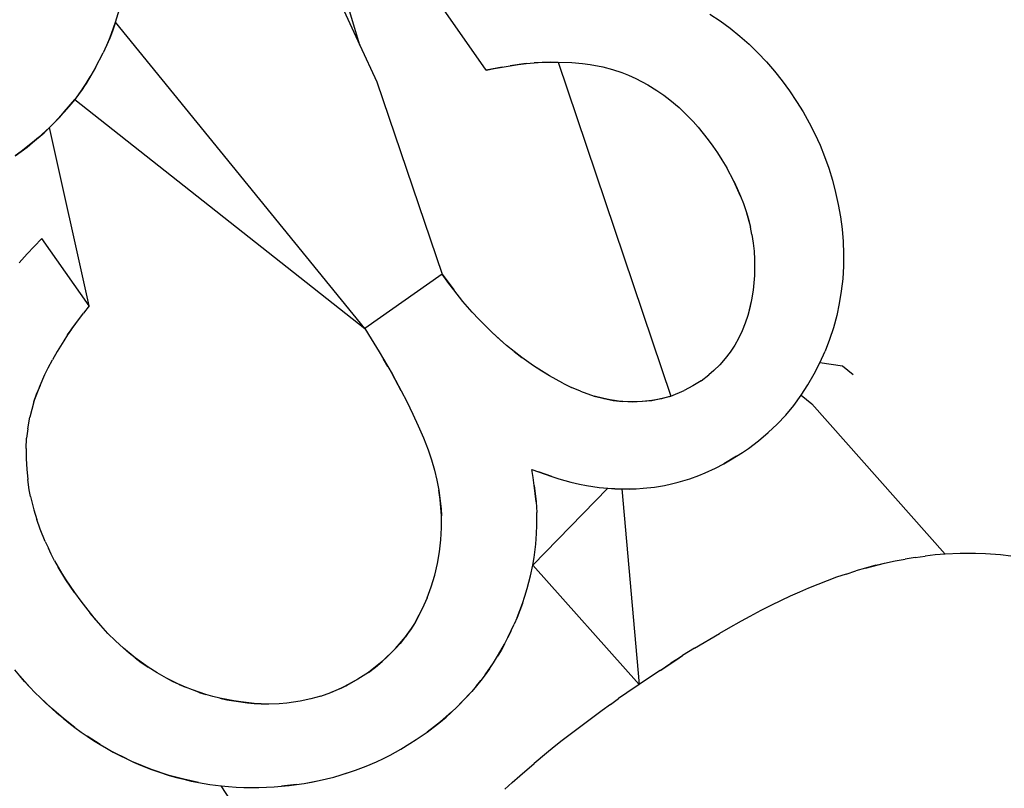
# Model space of a CAD drawing. Units: millimetres. Extents: x -67 to 2483, y -60 to 1568.
# Drawn here: x 1456 to 1456, y 719 to 720 of the extents above; entities that cross this region are included whole.
import ezdxf

# ---------------------------------------------------------------- set-up
doc = ezdxf.new("R2010")
doc.units = ezdxf.units.MM
doc.header["$LTSCALE"] = 45
doc.header["$PDSIZE"] = -1
doc.layers.add('VP-DIM', color=7, linetype='Continuous')
doc.layers.add('VP-HIC', color=6, linetype='Continuous')
doc.layers.add('VP-EQ', color=7, linetype='Continuous', true_color=0x8a3492)
doc.dimstyles.get("Standard").update_dxf_attribs({"dimtxt": 14, "dimasz": 15, "dimexe": 20, "dimexo": 50, "dimgap": 20, "dimtad": 0, "dimdec": 0, "dimzin": 0, "dimdsep": 46, "dimtxsty": 'Standard', "dimcen": -0.001, "dimadec": 0, "dimazin": 0, "dimtfac": 1, "dimtdec": 4, "dimtofl": 0, "dimtmove": 0, "dimatfit": 3, "dimfxl": 70, "dimfxlon": 1, "dimtolj": 1, "dimtzin": 0, "dimarcsym": 0})

# ---------------------------------------------------------------- blocks, each defined once
blk = doc.blocks.new('*D1348')
at = {"layer": 'Defpoints', "color": 0}
for p in [(1996.07262, 1441.43158), (1996.07262, 1079.87378), (653.80222, 609.18998)]:
    blk.add_point(p, dxfattribs=at)
at = {"layer": 'VP-DIM', "color": 0, "lineweight": -2}
for p, q in [((653.80222, 1371.43158), (653.80222, 1461.43158)), ((1996.07262, 1371.43158), (1996.07262, 1461.43158)), ((668.80222, 1441.43158), (1255.69298, 1441.43158)), ((1981.07262, 1441.43158), (1342.35965, 1441.43158))]:
    blk.add_line(p, q, dxfattribs=at)
at = {"layer": 'VP-DIM', "color": 0}
for points in [[(668.80222, 1443.93158), (668.80222, 1438.93158), (653.80222, 1441.43158)], [(1981.07262, 1438.93158), (1981.07262, 1443.93158), (1996.07262, 1441.43158)]]:
    blk.add_solid(points, dxfattribs=at)
at = {"layer": 'VP-DIM', "color": 0, "insert": (1299.02631, 1441.43158), "char_height": 14, "attachment_point": 5}
blk.add_mtext('\\A1;1345', dxfattribs=at)
blk = doc.blocks.new('*D1349')
at = {"layer": 'Defpoints', "color": 0}
for p in [(1360.72236, 1213.78037), (1862.16603, 444.52352), (2335.21994, 444.52352)]:
    blk.add_point(p, dxfattribs=at)
at = {"layer": 'VP-DIM', "color": 0, "lineweight": -2}
for p, q in [((2265.21994, 1213.78037), (2355.21994, 1213.78037)), ((2335.21994, 1198.78037), (2335.21994, 889.30204)), ((2335.21994, 459.52352), (2335.21994, 814.30204)), ((2265.21994, 444.52352), (2355.21994, 444.52352))]:
    blk.add_line(p, q, dxfattribs=at)
at = {"layer": 'VP-DIM', "color": 0}
for points in [[(2337.71994, 1198.78037), (2332.71994, 1198.78037), (2335.21994, 1213.78037)], [(2332.71994, 459.52352), (2337.71994, 459.52352), (2335.21994, 444.52352)]]:
    blk.add_solid(points, dxfattribs=at)
at = {"layer": 'VP-DIM', "color": 0, "insert": (2335.21994, 851.80204), "char_height": 14, "attachment_point": 5, "rotation": 90}
blk.add_mtext('\\A1;770', dxfattribs=at)
blk = doc.blocks.new('*D1351')
at = {"layer": 'Defpoints', "color": 0}
for p in [(2147.20021, 1548.26541), (2147.20021, 1080.42223), (452.11637, 651.37608)]:
    blk.add_point(p, dxfattribs=at)
at = {"layer": 'VP-DIM', "color": 0, "lineweight": -2}
for p, q in [((452.11637, 1478.26541), (452.11637, 1568.26541)), ((2147.20021, 1478.26541), (2147.20021, 1568.26541)), ((467.11637, 1548.26541), (1250.25797, 1548.26541)), ((2132.20021, 1548.26541), (1336.92464, 1548.26541))]:
    blk.add_line(p, q, dxfattribs=at)
at = {"layer": 'VP-DIM', "color": 0}
for points in [[(467.11637, 1550.76541), (467.11637, 1545.76541), (452.11637, 1548.26541)], [(2132.20021, 1545.76541), (2132.20021, 1550.76541), (2147.20021, 1548.26541)]]:
    blk.add_solid(points, dxfattribs=at)
at = {"layer": 'VP-DIM', "color": 0, "insert": (1293.5913, 1548.26541), "char_height": 14, "attachment_point": 5}
blk.add_mtext('\\A1;1695', dxfattribs=at)
blk = doc.blocks.new('*D1353')
at = {"layer": 'Defpoints', "color": 0}
for p in [(1359.46671, 1364.90963), (1862.37176, 294.46969), (2463.20188, 294.46969)]:
    blk.add_point(p, dxfattribs=at)
at = {"layer": 'VP-DIM', "color": 0, "lineweight": -2}
for p, q in [((2393.20188, 1364.90963), (2483.20188, 1364.90963)), ((2463.20188, 1349.90963), (2463.20188, 870.68966)), ((2463.20188, 309.46969), (2463.20188, 788.68966)), ((2393.20188, 294.46969), (2483.20188, 294.46969))]:
    blk.add_line(p, q, dxfattribs=at)
at = {"layer": 'VP-DIM', "color": 0}
for points in [[(2465.70188, 1349.90963), (2460.70188, 1349.90963), (2463.20188, 1364.90963)], [(2460.70188, 309.46969), (2465.70188, 309.46969), (2463.20188, 294.46969)]]:
    blk.add_solid(points, dxfattribs=at)
at = {"layer": 'VP-DIM', "color": 0, "insert": (2463.20188, 829.68966), "char_height": 14, "attachment_point": 5, "rotation": 90}
blk.add_mtext('\\A1;1070', dxfattribs=at)
blk = doc.blocks.new('2901_')
at = {"color": 0}
for p, q in [((41.12328, -6.12233), (41.11401, -6.18397)), ((41.03601, -6.12959), (41.0412, -6.12574)), ((41.0412, -6.12574), (41.03833, -6.12793)), ((41.0412, -6.12574), (41.04516, -6.12247)), ((41.05652, -6.27512), (41.0412, -6.12574)), ((41.03601, -6.12959), (41.03083, -6.13284)), ((41.03833, -6.12793), (41.03367, -6.13114)), ((41.03601, -6.12959), (41.03367, -6.13114)), ((41.03833, -6.12793), (41.03601, -6.12959)), ((41.02539, -6.13594), (41.03083, -6.13284)), ((41.03367, -6.13114), (41.03083, -6.13284)), ((41.02539, -6.13594), (41.01904, -6.13905)), ((41.02539, -6.13594), (41.02168, -6.13782)), ((41.01904, -6.13905), (41.01209, -6.14175)), ((41.0165, -6.14011), (41.01209, -6.14175)), ((41.02168, -6.13782), (41.0165, -6.14011)), ((41.0165, -6.14011), (41.01904, -6.13905)), ((41.01904, -6.13905), (41.02168, -6.13782)), ((40.99815, -6.14546), (41.0035, -6.14429)), ((41.00615, -6.14359), (41.00083, -6.14491)), ((41.00083, -6.14491), (41.0035, -6.14429)), ((41.0035, -6.14429), (41.00877, -6.14283)), ((41.0035, -6.14429), (41.00615, -6.14359)), ((41.00615, -6.14359), (41.01209, -6.14175)), ((41.00877, -6.14283), (41.00615, -6.14359)), ((41.01209, -6.14175), (41.00877, -6.14283)), ((41.01209, -6.14175), (41.05652, -6.27512)), ((40.97364, -6.21043), (40.99815, -6.14546)), ((40.98137, -6.14733), (40.98702, -6.14697)), ((40.9842, -6.14716), (40.98137, -6.14733)), ((40.98972, -6.14668), (40.9842, -6.14716)), ((40.98702, -6.14697), (40.98972, -6.14668)), ((40.98972, -6.14668), (40.99539, -6.14596)), ((40.99262, -6.14637), (40.98972, -6.14668)), ((40.99815, -6.14546), (40.99262, -6.14637)), ((40.99539, -6.14596), (40.99815, -6.14546)), ((41.00083, -6.14491), (40.99815, -6.14546)), ((41.11401, -6.18397), (41.1257, -6.14511)), ((40.96479, -6.18098), (40.96039, -6.1821)), ((40.96854, -6.18), (40.96479, -6.18098)), ((40.97263, -6.17904), (40.96854, -6.18)), ((40.97364, -6.21043), (40.97263, -6.17904)), ((41.11401, -6.18397), (41.11172, -6.1992)), ((41.14898, -6.21829), (41.14798, -6.1869)), ((41.11172, -6.1992), (41.0924, -6.27398)), ((40.96566, -6.21321), (40.97029, -6.21159)), ((40.97364, -6.21043), (40.97029, -6.21159)), ((40.9607, -6.21514), (40.95825, -6.21619)), ((40.9607, -6.21514), (40.96566, -6.21321)), ((40.96317, -6.21415), (40.9607, -6.21514)), ((40.96317, -6.21415), (40.96566, -6.21321)), ((40.95391, -6.21826), (40.95075, -6.21985)), ((40.95825, -6.21619), (40.95391, -6.21826)), ((41.14898, -6.21829), (41.15182, -6.21945)), ((41.15464, -6.22065), (41.14898, -6.21829)), ((41.15182, -6.21945), (41.15464, -6.22065)), ((40.94142, -6.22539), (40.94521, -6.22299)), ((40.94521, -6.22299), (40.94765, -6.22155)), ((40.94765, -6.22155), (40.95075, -6.21985)), ((41.15464, -6.22065), (41.15745, -6.22189)), ((41.15745, -6.22189), (41.16023, -6.22318)), ((41.16297, -6.22453), (41.15745, -6.22189)), ((41.16023, -6.22318), (41.16297, -6.22453)), ((40.93603, -6.22942), (40.94142, -6.22539)), ((40.94142, -6.22539), (40.93879, -6.22727)), ((41.16297, -6.22453), (41.16567, -6.22595)), ((41.16567, -6.22595), (41.16832, -6.22744)), ((41.17091, -6.22903), (41.16567, -6.22595)), ((40.93603, -6.22942), (40.93153, -6.23339)), ((40.93603, -6.22942), (40.93879, -6.22727)), ((41.17346, -6.2307), (41.13962, -6.36036)), ((41.16832, -6.22744), (41.17091, -6.22903)), ((41.17091, -6.22903), (41.17346, -6.2307)), ((41.17346, -6.2307), (41.17778, -6.23372)), ((40.92847, -6.23669), (40.93153, -6.23339)), ((41.17778, -6.23372), (41.18098, -6.23625)), ((40.92847, -6.23669), (40.92616, -6.23938)), ((41.18098, -6.23625), (41.18311, -6.23817)), ((41.18311, -6.23817), (41.18668, -6.24163)), ((40.9239, -6.2426), (40.92616, -6.23938)), ((41.18668, -6.24163), (41.18918, -6.24443)), ((40.92174, -6.24589), (40.91972, -6.24926)), ((40.9239, -6.2426), (40.92174, -6.24589)), ((41.18918, -6.24443), (41.19151, -6.24738)), ((40.91972, -6.24926), (40.91787, -6.25274)), ((41.19151, -6.24738), (41.19309, -6.24962)), ((41.19309, -6.24962), (41.19472, -6.2522)), ((41.23171, -6.24718), (41.23357, -6.25147)), ((40.91623, -6.25631), (40.91787, -6.25274)), ((41.19472, -6.2522), (41.19721, -6.25666)), ((41.23357, -6.25147), (41.23521, -6.25587)), ((40.91521, -6.25874), (40.91623, -6.25631)), ((41.19721, -6.25666), (41.1989, -6.26034)), ((41.23521, -6.25587), (41.23664, -6.26036)), ((40.91521, -6.25874), (40.91353, -6.26362)), ((41.1989, -6.26034), (41.20012, -6.26333)), ((41.23664, -6.26036), (41.23786, -6.26491)), ((40.91353, -6.26362), (40.91243, -6.26736)), ((41.20012, -6.26333), (41.20106, -6.266)), ((40.9115, -6.27114), (40.91243, -6.26736)), ((41.20106, -6.266), (41.2024, -6.27042)), ((41.23786, -6.26491), (41.23889, -6.2695)), ((40.9105, -6.27611), (40.9115, -6.27114)), ((41.2024, -6.27042), (41.20329, -6.27411)), ((41.23889, -6.2695), (41.2397, -6.27412)), ((41.05652, -6.27512), (41.0564, -6.2797)), ((41.0924, -6.27398), (41.05652, -6.27512)), ((41.09262, -6.2783), (41.0924, -6.27398)), ((41.0924, -6.27398), (41.09281, -6.28132)), ((41.20329, -6.27411), (41.20399, -6.27784)), ((41.2397, -6.27412), (41.24029, -6.27877)), ((40.90976, -6.28143), (40.91014, -6.27882)), ((40.9105, -6.27611), (40.91014, -6.27882)), ((41.09281, -6.28132), (41.09262, -6.2783)), ((41.20399, -6.27784), (41.20437, -6.28065)), ((41.24029, -6.27877), (41.24071, -6.28346)), ((40.90947, -6.28419), (40.90976, -6.28143)), ((41.0564, -6.2797), (41.05622, -6.28544)), ((41.0933, -6.28692), (41.09281, -6.28132)), ((41.20437, -6.28065), (41.20468, -6.28366)), ((40.90906, -6.29263), (40.90925, -6.28696)), ((40.90925, -6.28696), (40.90911, -6.28973)), ((40.90947, -6.28419), (40.90925, -6.28696)), ((41.05622, -6.28544), (41.05607, -6.28868)), ((41.09402, -6.29222), (41.0933, -6.28692)), ((41.20468, -6.28366), (41.20493, -6.28669)), ((41.20493, -6.28669), (41.20514, -6.28973)), ((41.24071, -6.28346), (41.241, -6.28816)), ((40.90911, -6.28973), (40.90906, -6.29263)), ((41.05607, -6.28868), (41.05569, -6.29514)), ((41.0559, -6.29191), (41.05607, -6.28868)), ((41.20514, -6.28973), (41.20514, -6.29284)), ((41.241, -6.28816), (41.24099, -6.29292)), ((40.90906, -6.29263), (40.90907, -6.29553)), ((40.90911, -6.29843), (40.90906, -6.29263)), ((41.0559, -6.29191), (41.05569, -6.29514)), ((41.09464, -6.29581), (41.09402, -6.29222)), ((41.20514, -6.29284), (41.20508, -6.29594)), ((41.24099, -6.29292), (41.24088, -6.29766)), ((40.90907, -6.29553), (40.90911, -6.29843)), ((41.05507, -6.30251), (41.05569, -6.29514)), ((41.05547, -6.29796), (41.05507, -6.30251)), ((41.05569, -6.29514), (41.05547, -6.29796)), ((41.09464, -6.29581), (41.09534, -6.29939)), ((41.09464, -6.29581), (41.09612, -6.30295)), ((41.20508, -6.29594), (41.20498, -6.29956)), ((41.24088, -6.29766), (41.24061, -6.30238)), ((40.90911, -6.29843), (40.90935, -6.30245)), ((41.09534, -6.29939), (41.09612, -6.30295)), ((41.20441, -6.30522), (41.20498, -6.29956)), ((40.90935, -6.30245), (40.90978, -6.30823)), ((41.05507, -6.30251), (41.0546, -6.30705)), ((41.09712, -6.30703), (41.09612, -6.30295)), ((41.09612, -6.30295), (41.09797, -6.31003)), ((41.20347, -6.31134), (41.20441, -6.30522)), ((41.20441, -6.30522), (41.204, -6.30829)), ((41.24061, -6.30238), (41.24012, -6.30707)), ((40.90978, -6.30823), (40.91014, -6.31133)), ((40.91062, -6.31442), (40.90978, -6.30823)), ((41.0546, -6.30705), (41.05392, -6.31231)), ((41.09797, -6.31003), (41.09712, -6.30703)), ((41.204, -6.30829), (41.20347, -6.31134)), ((41.24012, -6.30707), (41.23938, -6.31172)), ((40.8744, -6.31341), (40.87409, -6.31054)), ((40.91014, -6.31133), (40.91062, -6.31442)), ((41.05392, -6.31231), (41.05317, -6.31716)), ((41.09907, -6.31354), (41.09797, -6.31003)), ((41.10028, -6.31702), (41.09797, -6.31003)), ((41.20347, -6.31134), (41.20283, -6.31438)), ((41.23938, -6.31172), (41.23845, -6.31634)), ((40.87478, -6.31627), (40.8744, -6.31341)), ((40.87522, -6.31912), (40.8744, -6.31341)), ((40.87522, -6.31912), (40.87478, -6.31627)), ((40.91128, -6.31836), (40.91062, -6.31442)), ((41.09907, -6.31354), (41.10028, -6.31702)), ((41.20283, -6.31438), (41.20205, -6.31738)), ((41.23845, -6.31634), (41.23731, -6.32093)), ((40.87574, -6.32196), (40.87522, -6.31912)), ((40.91209, -6.32227), (40.91128, -6.31836)), ((41.05317, -6.31716), (41.05231, -6.32198)), ((41.10229, -6.32218), (41.10028, -6.31702)), ((41.20205, -6.31738), (41.20012, -6.32327)), ((41.20115, -6.32035), (41.20012, -6.32327)), ((41.20205, -6.31738), (41.20115, -6.32035)), ((40.87633, -6.32479), (40.87574, -6.32196)), ((40.91309, -6.32629), (40.91209, -6.32227)), ((41.05231, -6.32198), (41.0513, -6.32678)), ((41.10378, -6.32556), (41.10229, -6.32218)), ((41.10526, -6.32866), (41.10229, -6.32218)), ((41.19903, -6.32591), (41.20012, -6.32327)), ((41.23731, -6.32093), (41.23598, -6.32549)), ((40.87698, -6.32761), (40.87633, -6.32479)), ((40.8777, -6.33041), (40.87633, -6.32479)), ((40.8777, -6.33041), (40.87698, -6.32761)), ((40.91391, -6.32907), (40.91309, -6.32629)), ((40.91482, -6.33182), (40.91309, -6.32629)), ((41.0513, -6.32678), (41.05028, -6.33073)), ((41.10526, -6.32866), (41.10378, -6.32556)), ((41.19903, -6.32591), (41.19769, -6.32896)), ((41.23598, -6.32549), (41.23446, -6.33001)), ((40.87847, -6.3332), (40.8777, -6.33041)), ((40.8793, -6.33596), (40.8777, -6.33041)), ((40.91482, -6.33182), (40.91391, -6.32907)), ((40.91581, -6.33455), (40.91391, -6.32907)), ((40.91482, -6.33182), (40.91581, -6.33455)), ((40.91702, -6.33753), (40.91482, -6.33182)), ((41.05028, -6.33073), (41.04907, -6.33463)), ((41.10797, -6.33378), (41.10526, -6.32866)), ((41.19628, -6.33171), (41.19474, -6.33439)), ((41.19769, -6.32896), (41.19628, -6.33171)), ((41.23446, -6.33001), (41.23277, -6.33443)), ((40.8793, -6.33596), (40.87847, -6.3332)), ((40.91581, -6.33455), (40.91702, -6.33753)), ((41.04907, -6.33463), (41.04776, -6.33824)), ((41.10797, -6.33378), (41.10987, -6.33695)), ((41.19474, -6.33439), (41.19307, -6.33698)), ((41.23277, -6.33443), (41.2309, -6.33877)), ((40.8793, -6.33596), (40.8802, -6.3387)), ((40.88115, -6.34142), (40.8793, -6.33596)), ((40.8802, -6.3387), (40.88115, -6.34142)), ((40.91869, -6.3412), (40.91702, -6.33753)), ((41.04776, -6.33824), (41.04628, -6.34181)), ((41.11192, -6.34002), (41.10987, -6.33695)), ((41.19307, -6.33698), (41.19129, -6.3395)), ((41.2309, -6.33877), (41.22884, -6.34302)), ((40.88115, -6.34142), (40.88217, -6.34411)), ((40.92053, -6.34479), (40.91869, -6.3412)), ((41.04628, -6.34181), (41.04308, -6.3483)), ((41.04475, -6.34509), (41.04628, -6.34181)), ((41.11192, -6.34002), (41.1153, -6.34441)), ((41.19129, -6.3395), (41.18781, -6.34389)), ((41.22884, -6.34302), (41.22659, -6.34717)), ((40.88217, -6.34411), (40.88324, -6.34677)), ((40.88324, -6.34677), (40.88439, -6.34941)), ((40.88559, -6.35203), (40.88324, -6.34677)), ((40.92178, -6.3471), (40.92053, -6.34479)), ((40.92323, -6.34946), (40.92053, -6.34479)), ((41.04177, -6.35056), (41.04475, -6.34509)), ((41.04308, -6.3483), (41.04475, -6.34509)), ((41.11777, -6.34716), (41.1153, -6.34441)), ((41.1153, -6.34441), (41.12041, -6.34973)), ((41.18534, -6.34661), (41.18084, -6.35084)), ((41.18534, -6.34661), (41.18314, -6.34879)), ((41.18781, -6.34389), (41.18534, -6.34661)), ((40.88439, -6.34941), (40.88559, -6.35203)), ((40.92323, -6.34946), (40.92178, -6.3471)), ((40.92472, -6.35169), (40.92178, -6.3471)), ((40.92323, -6.34946), (40.92472, -6.35169)), ((41.03929, -6.3544), (41.04177, -6.35056)), ((41.04308, -6.3483), (41.04177, -6.35056)), ((41.12041, -6.34973), (41.11777, -6.34716)), ((41.11777, -6.34716), (41.12325, -6.3521)), ((41.12041, -6.34973), (41.12325, -6.3521)), ((41.12041, -6.34973), (41.12627, -6.35427)), ((41.18314, -6.34879), (41.18084, -6.35084)), ((41.22659, -6.34717), (41.22416, -6.3512)), ((40.88559, -6.35203), (40.88687, -6.35461)), ((40.92629, -6.35395), (40.92472, -6.35169)), ((40.92793, -6.35612), (40.92629, -6.35395)), ((40.92966, -6.35825), (40.92629, -6.35395)), ((41.03659, -6.35808), (41.03929, -6.3544)), ((41.12627, -6.35427), (41.12325, -6.3521)), ((41.12942, -6.35618), (41.12627, -6.35427)), ((41.12627, -6.35427), (41.13269, -6.35785)), ((41.17843, -6.35276), (41.17591, -6.35454)), ((41.18084, -6.35084), (41.17843, -6.35276)), ((41.22416, -6.3512), (41.22152, -6.35513)), ((40.88687, -6.35461), (40.8882, -6.35716)), ((40.8882, -6.35716), (40.8896, -6.35968)), ((40.89107, -6.36217), (40.8882, -6.35716)), ((40.92793, -6.35612), (40.92966, -6.35825)), ((41.03367, -6.36159), (41.03659, -6.35808)), ((41.07619, -6.36299), (41.07885, -6.35748)), ((41.07754, -6.36024), (41.07885, -6.35748)), ((41.07885, -6.35748), (41.08011, -6.35469)), ((41.08011, -6.35469), (41.08173, -6.35687)), ((41.08173, -6.35687), (41.08337, -6.35903)), ((41.08505, -6.36117), (41.08173, -6.35687)), ((41.13269, -6.35785), (41.12942, -6.35618)), ((41.13609, -6.35925), (41.13269, -6.35785)), ((41.13269, -6.35785), (41.13962, -6.36036)), ((41.1705, -6.35755), (41.16764, -6.35877)), ((41.17317, -6.3562), (41.1705, -6.35755)), ((41.17591, -6.35454), (41.17317, -6.3562)), ((41.22152, -6.35513), (41.2187, -6.35893)), ((40.8896, -6.35968), (40.89107, -6.36217)), ((40.93146, -6.36032), (40.92966, -6.35825)), ((40.93332, -6.36233), (40.93146, -6.36032)), ((40.93522, -6.36424), (40.93146, -6.36032)), ((41.03055, -6.36492), (41.03367, -6.36159)), ((41.07754, -6.36024), (41.07478, -6.36587)), ((41.07619, -6.36299), (41.07754, -6.36024)), ((41.08337, -6.35903), (41.08505, -6.36117)), ((41.08505, -6.36117), (41.08676, -6.36327)), ((41.13962, -6.36036), (41.13609, -6.35925)), ((41.13962, -6.36036), (41.14508, -6.36138)), ((41.14879, -6.3617), (41.14508, -6.36138)), ((41.15252, -6.36184), (41.14879, -6.3617)), ((41.15252, -6.36184), (41.15615, -6.3616)), ((41.15869, -6.3612), (41.15615, -6.3616)), ((41.16172, -6.36062), (41.15869, -6.3612)), ((41.16471, -6.3598), (41.16172, -6.36062)), ((41.16764, -6.35877), (41.16471, -6.3598)), ((41.2187, -6.35893), (41.21567, -6.3626)), ((40.89107, -6.36217), (40.89259, -6.36461)), ((40.89259, -6.36461), (40.89417, -6.36702)), ((40.89678, -6.37068), (40.89259, -6.36461)), ((40.93332, -6.36233), (40.93522, -6.36424)), ((40.93717, -6.3661), (40.93332, -6.36233)), ((40.93522, -6.36424), (40.93717, -6.3661)), ((41.02724, -6.36804), (41.03055, -6.36492)), ((41.07478, -6.36587), (41.07619, -6.36299)), ((41.08676, -6.36327), (41.08983, -6.36685)), ((41.21567, -6.3626), (41.21247, -6.36609)), ((40.89417, -6.36702), (40.89678, -6.37068)), ((40.93918, -6.36789), (40.93717, -6.3661)), ((40.93717, -6.3661), (40.94115, -6.36955)), ((40.93918, -6.36789), (40.94115, -6.36955)), ((40.94316, -6.37115), (40.93918, -6.36789)), ((41.02374, -6.37097), (41.02724, -6.36804)), ((41.07005, -6.37354), (41.07276, -6.36938)), ((41.07478, -6.36587), (41.07276, -6.36938)), ((41.08983, -6.36685), (41.0922, -6.3693)), ((41.0922, -6.3693), (41.09415, -6.3712)), ((41.21247, -6.36609), (41.20909, -6.36942)), ((40.89678, -6.37068), (40.89845, -6.37291)), ((40.90109, -6.37623), (40.89678, -6.37068)), ((40.89845, -6.37291), (40.90109, -6.37623)), ((40.94115, -6.36955), (40.94316, -6.37115)), ((40.9475, -6.37429), (40.94316, -6.37115)), ((40.94316, -6.37115), (40.94523, -6.37268)), ((40.94523, -6.37268), (40.9475, -6.37429)), ((41.02009, -6.37367), (41.02374, -6.37097)), ((41.09415, -6.3712), (41.09781, -6.37446)), ((41.20554, -6.37256), (41.20184, -6.37552)), ((41.20909, -6.36942), (41.20554, -6.37256)), ((40.90109, -6.37623), (40.90296, -6.37841)), ((40.90489, -6.38054), (40.90109, -6.37623)), ((40.95095, -6.37641), (40.9475, -6.37429)), ((40.95353, -6.37782), (40.95095, -6.37641)), ((41.01625, -6.37615), (41.01113, -6.37894)), ((41.01405, -6.37742), (41.01625, -6.37615)), ((41.02009, -6.37367), (41.01625, -6.37615)), ((41.06045, -6.38535), (41.10033, -6.37651)), ((41.06579, -6.37931), (41.06829, -6.37604)), ((41.06829, -6.37604), (41.07005, -6.37354)), ((41.09781, -6.37446), (41.10033, -6.37651)), ((41.10033, -6.37651), (41.10249, -6.37814)), ((41.10033, -6.37651), (41.10471, -6.3797)), ((41.20184, -6.37552), (41.19797, -6.37829)), ((40.90296, -6.37841), (40.90489, -6.38054)), ((40.90489, -6.38054), (40.90687, -6.38262)), ((40.90891, -6.38464), (40.90489, -6.38054)), ((40.95823, -6.38004), (40.95353, -6.37782)), ((40.96201, -6.3815), (40.95823, -6.38004)), ((41.0081, -6.3803), (41.00198, -6.38253)), ((41.01113, -6.37894), (41.00507, -6.3815)), ((41.00507, -6.3815), (41.0081, -6.3803)), ((41.01113, -6.37894), (41.0081, -6.3803)), ((41.01113, -6.37894), (41.01405, -6.37742)), ((41.06253, -6.38314), (41.06579, -6.37931)), ((41.10471, -6.3797), (41.06946, -6.44539)), ((41.10249, -6.37814), (41.10471, -6.3797)), ((41.10471, -6.3797), (41.1093, -6.38262)), ((41.10471, -6.3797), (41.10696, -6.38119)), ((41.19396, -6.38086), (41.19797, -6.37829)), ((40.90687, -6.38262), (40.90891, -6.38464)), ((40.96586, -6.38272), (40.96201, -6.3815)), ((40.96586, -6.38272), (40.96978, -6.38369)), ((40.97378, -6.3844), (40.96978, -6.38369)), ((40.96978, -6.38369), (40.97632, -6.38479)), ((40.99502, -6.38408), (40.98921, -6.38486)), ((40.99947, -6.38319), (40.99246, -6.38452)), ((40.99246, -6.38452), (40.99502, -6.38408)), ((40.99947, -6.38319), (40.99502, -6.38408)), ((40.99947, -6.38319), (41.00507, -6.3815)), ((41.00198, -6.38253), (40.99947, -6.38319)), ((41.00198, -6.38253), (41.00507, -6.3815)), ((41.06045, -6.38535), (41.06253, -6.38314)), ((41.10696, -6.38119), (41.1093, -6.38262)), ((41.1093, -6.38262), (41.11161, -6.38392)), ((41.11161, -6.38392), (41.11543, -6.38585)), ((41.18554, -6.38537), (41.18981, -6.38322)), ((41.18981, -6.38322), (41.19396, -6.38086)), ((41.20045, -6.38667), (41.19396, -6.38086)), ((40.90891, -6.38464), (40.91216, -6.38766)), ((40.91216, -6.38766), (40.91538, -6.39041)), ((40.97632, -6.38479), (40.97378, -6.3844)), ((40.98113, -6.38512), (40.97378, -6.3844)), ((40.98113, -6.38512), (40.97632, -6.38479)), ((40.98596, -6.38513), (40.98113, -6.38512)), ((40.99246, -6.38452), (40.98596, -6.38513)), ((40.98596, -6.38513), (40.98921, -6.38486)), ((40.98921, -6.38486), (40.99246, -6.38452)), ((41.05756, -6.38817), (41.06045, -6.38535)), ((41.06946, -6.44539), (41.06045, -6.38535)), ((41.11543, -6.38585), (41.11894, -6.38739)), ((41.11894, -6.38739), (41.12148, -6.38838)), ((41.17673, -6.38897), (41.18118, -6.38729)), ((41.18118, -6.38729), (41.18554, -6.38537)), ((41.18118, -6.38729), (41.18281, -6.3923)), ((41.20193, -6.39169), (41.20045, -6.38667)), ((40.91538, -6.39041), (40.91765, -6.39222)), ((40.91629, -6.48814), (40.91538, -6.39041)), ((41.05147, -6.39355), (41.05377, -6.39156)), ((41.05377, -6.39156), (41.05756, -6.38817)), ((41.12148, -6.38838), (41.12404, -6.38927)), ((41.12404, -6.38927), (41.12842, -6.39058)), ((41.12842, -6.39058), (41.13189, -6.39143)), ((41.13189, -6.39143), (41.13454, -6.39195)), ((41.16292, -6.39227), (41.16761, -6.39148)), ((41.16761, -6.39148), (41.17221, -6.39038)), ((41.17221, -6.39038), (41.17673, -6.38897)), ((40.91765, -6.39222), (40.91996, -6.39397)), ((40.91996, -6.39397), (40.92469, -6.39727)), ((40.91996, -6.39397), (40.9223, -6.39565)), ((41.04462, -6.39868), (41.04921, -6.39531)), ((41.04921, -6.39531), (41.04694, -6.39703)), ((41.04921, -6.39531), (41.05147, -6.39355)), ((41.13454, -6.39195), (41.13877, -6.39261)), ((41.13877, -6.39261), (41.14229, -6.39296)), ((41.14229, -6.39296), (41.14525, -6.39307)), ((41.14796, -6.39318), (41.14229, -6.39296)), ((41.14525, -6.39307), (41.15067, -6.39323)), ((41.14525, -6.39307), (41.14796, -6.39318)), ((41.14796, -6.39318), (41.15067, -6.39323)), ((41.15067, -6.39323), (41.15338, -6.39324)), ((41.15338, -6.39324), (41.15817, -6.39283)), ((41.15817, -6.39283), (41.16292, -6.39227)), ((41.18281, -6.3923), (41.19381, -6.4678)), ((40.9223, -6.39565), (40.92469, -6.39727)), ((40.92469, -6.39727), (40.92956, -6.40034)), ((40.92469, -6.39727), (40.92711, -6.39883)), ((40.92711, -6.39883), (40.92956, -6.40034)), ((41.04462, -6.39868), (41.04228, -6.40023)), ((41.04694, -6.39703), (41.04462, -6.39868)), ((40.92956, -6.40034), (40.93204, -6.40178)), ((40.93204, -6.40178), (40.93455, -6.40316)), ((41.03746, -6.40312), (41.04228, -6.40023)), ((41.03989, -6.4017), (41.03746, -6.40312)), ((40.93455, -6.40316), (40.9371, -6.40449)), ((40.93968, -6.40576), (40.93455, -6.40316)), ((40.9371, -6.40449), (40.93968, -6.40576)), ((40.93968, -6.40576), (40.94229, -6.40696)), ((41.03028, -6.40692), (41.03506, -6.40447)), ((41.03262, -6.40577), (41.03028, -6.40692)), ((41.03506, -6.40447), (41.03262, -6.40577)), ((41.03506, -6.40447), (41.03746, -6.40312)), ((40.94229, -6.40696), (40.94762, -6.40918)), ((40.94229, -6.40696), (40.94494, -6.4081)), ((40.94494, -6.4081), (40.94762, -6.40918)), ((40.94762, -6.40918), (40.95034, -6.41018)), ((40.95034, -6.41018), (40.95308, -6.41112)), ((41.02254, -6.41019), (41.01997, -6.41109)), ((41.02254, -6.41019), (41.02765, -6.40815)), ((41.02511, -6.40921), (41.02254, -6.41019)), ((41.02511, -6.40921), (41.02765, -6.40815)), ((41.02765, -6.40815), (41.03028, -6.40692)), ((40.95308, -6.41112), (40.95584, -6.41198)), ((40.95584, -6.41198), (40.96142, -6.41349)), ((40.95584, -6.41198), (40.95863, -6.41277)), ((40.95863, -6.41277), (40.96142, -6.41349)), ((40.96142, -6.41349), (40.96567, -6.41444)), ((41.01211, -6.41338), (41.00675, -6.41456)), ((41.00675, -6.41456), (41.00944, -6.414)), ((41.00944, -6.414), (41.01476, -6.41269)), ((41.01211, -6.41338), (41.00944, -6.414)), ((41.01211, -6.41338), (41.01476, -6.41269)), ((41.01997, -6.41109), (41.01476, -6.41269)), ((41.01738, -6.41193), (41.01476, -6.41269)), ((41.01738, -6.41193), (41.01997, -6.41109)), ((40.96567, -6.41444), (40.96987, -6.4152)), ((40.96987, -6.4152), (40.97271, -6.41558)), ((40.97271, -6.41558), (40.97556, -6.41588)), ((40.97556, -6.41588), (40.98018, -6.41625)), ((40.98018, -6.41625), (40.98419, -6.41634)), ((40.98419, -6.41634), (40.98708, -6.4164)), ((40.98708, -6.4164), (40.99207, -6.4163)), ((40.99207, -6.4163), (40.99845, -6.4158)), ((40.99563, -6.41606), (40.99207, -6.4163)), ((40.99563, -6.41606), (41.00123, -6.41547)), ((40.99845, -6.4158), (40.99563, -6.41606)), ((41.004, -6.41505), (40.99845, -6.4158)), ((40.99845, -6.4158), (41.00123, -6.41547)), ((41.00123, -6.41547), (41.00675, -6.41456)), ((41.004, -6.41505), (41.00123, -6.41547)), ((41.00675, -6.41456), (41.004, -6.41505)), ((41.02565, -6.44791), (41.01953, -6.44855)), ((41.02941, -6.4475), (41.02565, -6.44791)), ((41.03324, -6.44721), (41.02941, -6.4475)), ((41.03704, -6.44691), (41.03324, -6.44721)), ((41.04084, -6.44664), (41.03704, -6.44691)), ((41.04465, -6.44639), (41.04084, -6.44664)), ((41.04847, -6.44617), (41.04465, -6.44639)), ((41.05228, -6.44597), (41.04847, -6.44617)), ((41.0561, -6.44579), (41.05228, -6.44597)), ((41.0561, -6.44579), (41.05992, -6.44563)), ((41.06374, -6.44551), (41.05992, -6.44563)), ((41.06946, -6.44539), (41.06374, -6.44551)), ((41.07328, -6.44534), (41.06946, -6.44539)), ((41.079, -6.4453), (41.07328, -6.44534)), ((41.079, -6.4453), (41.08394, -6.44523)), ((41.079, -6.4453), (41.08661, -6.44534)), ((41.08661, -6.44534), (41.08394, -6.44523)), ((41.08394, -6.44523), (41.08923, -6.44529)), ((41.08661, -6.44534), (41.08923, -6.44529)), ((41.09451, -6.44542), (41.08923, -6.44529)), ((41.09451, -6.44542), (41.1056, -6.44593)), ((41.10939, -6.44615), (41.1056, -6.44593)), ((41.11507, -6.44655), (41.10939, -6.44615)), ((41.11877, -6.44686), (41.11507, -6.44655)), ((41.12341, -6.4473), (41.11877, -6.44686)), ((41.12773, -6.44777), (41.12341, -6.4473)), ((41.13206, -6.4483), (41.12773, -6.44777)), ((41.00864, -6.45003), (41.00488, -6.45061)), ((41.00864, -6.45003), (41.01241, -6.44948)), ((41.01241, -6.44948), (41.01953, -6.44855)), ((41.1358, -6.44887), (41.13206, -6.4483)), ((41.13956, -6.44947), (41.1358, -6.44887)), ((41.1433, -6.45013), (41.13956, -6.44947)), ((41.14704, -6.45086), (41.1433, -6.45013)), ((41.15078, -6.45166), (41.14704, -6.45086)), ((41.1545, -6.45253), (41.15078, -6.45166)), ((41.15822, -6.45349), (41.1545, -6.45253)), ((41.15822, -6.45349), (41.16193, -6.45453)), ((41.16561, -6.45566), (41.16193, -6.45453)), ((41.16945, -6.45691), (41.16561, -6.45566)), ((41.16561, -6.45566), (41.17258, -6.45803)), ((41.16945, -6.45691), (41.17258, -6.45803)), ((41.17258, -6.45803), (41.1765, -6.45955)), ((41.1765, -6.45955), (41.18005, -6.46102)), ((41.18355, -6.46257), (41.18005, -6.46102)), ((41.18355, -6.46257), (41.18702, -6.46422)), ((41.19044, -6.46596), (41.18702, -6.46422)), ((41.19381, -6.4678), (41.19044, -6.46596)), ((41.19877, -6.47074), (41.19381, -6.4678)), ((41.20359, -6.47391), (41.19877, -6.47074)), ((41.20671, -6.47614), (41.20359, -6.47391)), ((41.21127, -6.47966), (41.20671, -6.47614)), ((41.2142, -6.48214), (41.21127, -6.47966))]:
    blk.add_line(p, q, dxfattribs=at)
blk = doc.blocks.new('2901_2D')
at = {"layer": 'VP-EQ', "color": 0, "rotation": 33.28339757601021}
blk.add_blockref('2901_', (1418.27757, 702.3453), dxfattribs=at)

msp = doc.modelspace()

# ---------------------------------------------------------------- linework, layer by layer
at = {"layer": 'VP-HIC', "color": 3}
msp.add_circle((1611.44419, 829.15194), 519.87413, dxfattribs=at)

# ---------------------------------------------------------------- block references
at = {"layer": 'VP-EQ', "color": 0}
msp.add_blockref('2901_2D', (0, 0), dxfattribs=at)

# ---------------------------------------------------------------- dimensions: what is measured, and where the dimension line sits
at = {"layer": 'VP-DIM', "color": 0}
dim = msp.add_linear_dim(base=(2147.20021, 1548.26541), p1=(452.11637, 651.37608), p2=(2147.20021, 1080.42223), dimstyle='Standard', dxfattribs=at)
dim.commit()
dim.dimension.update_dxf_attribs({"geometry": '*D1351', "text_midpoint": (1293.5913, 1548.26541), "dimtype": 160})
dim = msp.add_linear_dim(base=(1996.07262, 1441.43158), p1=(653.80222, 609.18998), p2=(1996.07262, 1079.87378), text='1345', dimstyle='Standard', dxfattribs=at)
dim.commit()
dim.dimension.update_dxf_attribs({"geometry": '*D1348', "text_midpoint": (1299.02631, 1441.43158), "dimtype": 160})
dim = msp.add_linear_dim(base=(2463.20188, 294.46969), p1=(1359.46671, 1364.90963), p2=(1862.37176, 294.46969), angle=90, dimstyle='Standard', dxfattribs=at)
dim.commit()
dim.dimension.update_dxf_attribs({"geometry": '*D1353', "text_midpoint": (2463.20188, 829.68966)})
dim = msp.add_linear_dim(base=(2335.21994, 444.52352), p1=(1360.72236, 1213.78037), p2=(1862.16603, 444.52352), angle=90, text='770', dimstyle='Standard', dxfattribs=at)
dim.commit()
dim.dimension.update_dxf_attribs({"geometry": '*D1349', "text_midpoint": (2335.21994, 851.80204), "dimtype": 160})

doc.saveas('drawing.dxf')
